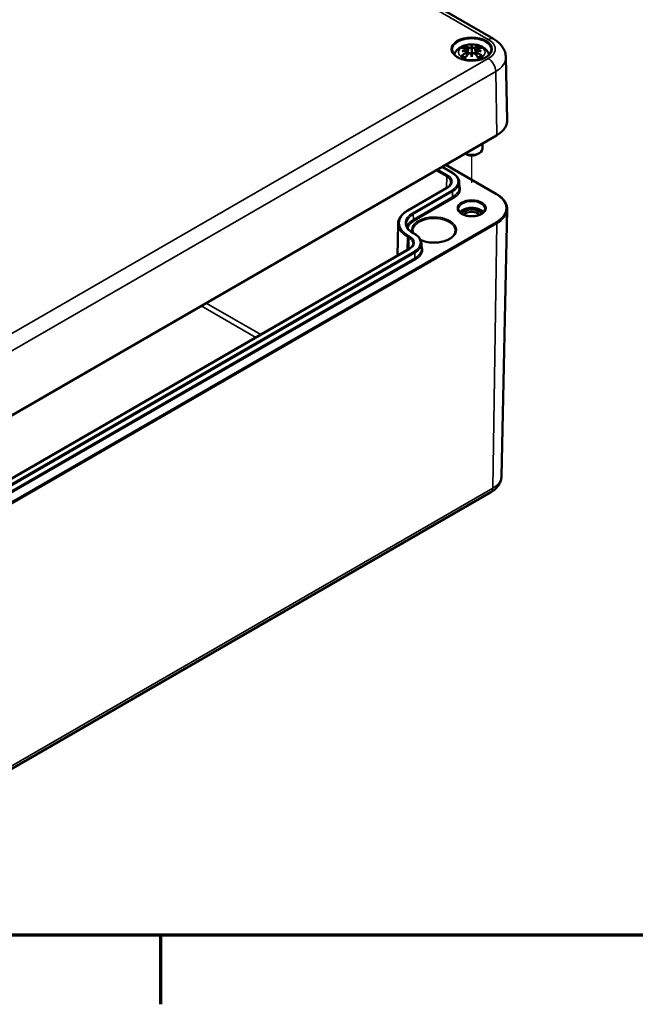
# Model space of a CAD drawing. Units: millimetres. Extents: x 0 to 2100, y 0 to 1485.
# Drawn here: x 310 to 484, y 31 to 308 of the extents above; entities that cross this region are included whole.
import ezdxf

# ---------------------------------------------------------------- set-up
doc = ezdxf.new("R2010")
doc.units = ezdxf.units.MM
doc.header["$LTSCALE"] = 5
doc.layers.get('0').update_dxf_attribs({"lineweight": 25})
for name, color, linetype, lineweight in [('Positionsveränderungspfad (ISO)', 7, 'Continuous', 25), ('Rahmen (ISO)', 7, 'Continuous', 70), ('Sichtbar (ISO)', 7, 'Continuous', 50), ('Sichtbar schmal (ISO)', 7, 'Continuous', 35)]:
    doc.layers.add(name, color=color, linetype=linetype, lineweight=lineweight)

# ---------------------------------------------------------------- blocks, each defined once
blk = doc.blocks.new('Ränder Standardrahmen')
at = {"layer": 'Rahmen (ISO)'}
blk.add_line((70, 10), (70, 6.1), dxfattribs=at)
at = {"layer": 'Rahmen (ISO)', "flags": 128}
blk.add_lwpolyline([(10, 10), (10, 287), (410, 287), (410, 10), (10, 10)], dxfattribs=at)

msp = doc.modelspace()

# ---------------------------------------------------------------- linework, layer by layer
at = {"layer": 'Positionsveränderungspfad (ISO)'}
msp.add_line((437.781, 262.208), (437.781, 269.944), dxfattribs=at)
at = {"layer": 'Sichtbar (ISO)'}
for p, q in [((316.68, 376.299), (443.959, 302.814)), ((437.781, 300.883), (437.781, 299.807)), ((436.455, 299.303), (436.565, 298.28)), ((436.456, 299.846), (436.618, 298.335)), ((437.781, 297.8), (437.781, 298.044)), ((439.106, 299.846), (438.944, 298.335)), ((439.107, 299.303), (438.997, 298.28)), ((447.395, 297.627), (447.775, 279.873)), ((444.786, 275.58), (282.152, 181.683)), ((440.781, 273.267), (440.781, 271.796)), ((436.013, 270.367), (435.885, 270.441)), ((439.549, 270.367), (439.902, 270.571)), ((429.442, 266.721), (432.319, 265.059)), ((444.786, 259.03), (430.454, 267.305)), ((434.244, 262.374), (434.276, 260.896)), ((430.798, 260.814), (419.732, 254.425)), ((446.165, 179.436), (447.775, 254.737)), ((417.045, 250.696), (416.852, 241.657)), ((421.253, 248.056), (421.677, 247.811)), ((423.602, 245.125), (423.634, 243.647)), ((420.156, 243.565), (298.322, 173.224)), ((280.558, 81.067), (443.192, 174.964))]:
    msp.add_line(p, q, dxfattribs=at)
for centre, major_axis, ratio, start_param, end_param in [((438.162, 291.811), (6.618, -7.47), 0.5995789, 2.4051321, 2.5851596), ((437.275, 291.298), (-3.256, 9.434), 0.5394357, 5.7726121, 5.9526395), ((439.221, 291.616), (-0.974, 9.844), 0.1634224, 0.3280262, 0.4543491), ((437.508, 301.313), (-0.397, 1.897), 0.0353971, 2.0710907, 2.4809279), ((436.341, 291.616), (0.974, 9.844), 0.1634224, 5.8288363, 5.9551591), ((438.054, 301.313), (-0.397, -1.897), 0.0353971, 0.6606648, 1.0705019), ((438.287, 291.298), (3.256, 9.434), 0.5394357, 0.3305458, 0.5105732), ((437.4, 291.811), (6.618, 7.47), 0.5995789, 0.5564331, 0.7364605), ((438.162, 291.226), (-5.429, -8.374), 0.7002177, 4.1279079, 4.3079353), ((437.894, 290.85), (9.732, 1.771), 0.9018631, 1.5679078, 1.6942306), ((437.894, 292.513), (-9.833, 1.074), 0.7013514, 4.9486229, 5.0749457), ((437.275, 291.739), (4.631, 8.84), 0.438797, 0.9321622, 1.1121896), ((435.991, 300.437), (0.03, -2.1), 0.1663254, 1.0889229, 1.1747496), ((437.508, 299.247), (0.403, -1.86), 0.0083267, 0.8664686, 1.2763057), ((439.221, 291.747), (-1.846, 9.718), 0.0370893, 0.7650007, 0.8913235), ((438.054, 299.247), (0.403, 1.86), 0.0083267, 1.8652869, 2.2751241), ((436.341, 291.747), (-1.846, -9.718), 0.0370893, 2.2502692, 2.376592), ((438.287, 291.739), (4.631, -8.84), 0.438797, 2.029403, 2.2094305), ((439.571, 300.437), (0.03, 2.1), 0.1663254, 1.966843, 2.0526697), ((437.667, 290.85), (9.732, -1.771), 0.9018631, 1.447362, 1.5736848), ((437.667, 292.513), (-9.833, -1.074), 0.7013514, 4.3498323, 4.4761551), ((437.4, 291.226), (-5.429, 8.374), 0.7002177, 5.1168426, 5.2968701), ((437.781, 271.796), (3, 0), 0.5773503, 4.0335195, 6.2831853), ((437.781, 271.387), (2.5, 0), 0.5773503, 3.9269908, 5.4977871), ((437.781, 253.016), (-3.706, 0), 0.5773503, 3.5801208, 5.8446572), ((437.781, 253.016), (2.959, 0), 0.5773503, 0.2863482, 2.8552444), ((437.781, 252.608), (2.458, 0), 0.5773503, 0.4236252, 2.7179675)]:
    msp.add_ellipse(centre, major_axis=major_axis, ratio=ratio, start_param=start_param, end_param=end_param, dxfattribs=at)
for points, knots in [([(443.959, 302.814), (444.316, 302.608), (444.659, 302.378), (445.309, 301.864), (445.616, 301.58), (446.18, 300.949), (446.437, 300.602), (446.875, 299.842), (447.057, 299.428), (447.312, 298.553), (447.385, 298.091), (447.395, 297.627)], [1.57079633, 1.57079633, 1.57079633, 1.57079633, 1.72540738, 1.72540738, 1.88001843, 1.88001843, 2.03462948, 2.03462948, 2.18924053, 2.18924053, 2.34385158, 2.34385158, 2.34385158, 2.34385158]), ([(432.893, 298.344), (432.913, 298.415), (432.936, 298.486), (433.086, 298.903), (433.267, 299.213), (433.737, 299.811), (434.039, 300.078), (434.775, 300.581), (435.223, 300.788), (436.202, 301.106), (436.739, 301.205), (437.817, 301.281), (438.359, 301.258), (439.42, 301.09), (439.94, 300.944), (440.92, 300.507), (441.384, 300.217), (442.109, 299.493), (442.394, 299.097), (442.611, 298.532), (442.642, 298.439), (442.669, 298.344)], [4.0871294, 4.0871294, 4.0871294, 4.0871294, 4.1312419, 4.1312419, 4.3528539, 4.3528539, 4.6283243, 4.6283243, 4.9844888, 4.9844888, 5.3773538, 5.3773538, 5.7657325, 5.7657325, 6.1561418, 6.1561418, 6.5437204, 6.5437204, 6.8500161, 6.8500161, 6.9084449, 6.9084449, 6.9084449, 6.9084449]), ([(435.847, 300.792), (435.866, 300.787), (435.889, 300.775), (435.93, 300.744), (435.954, 300.718), (435.992, 300.664), (436.011, 300.628), (436.036, 300.568), (436.046, 300.536), (436.052, 300.507)], [0.033239269, 0.033239269, 0.033239269, 0.033239269, 0.042819397, 0.042819397, 0.0534873, 0.0534873, 0.064141267, 0.064141267, 0.072870964, 0.072870964, 0.072870964, 0.072870964]), ([(436.267, 300.01), (436.315, 299.997), (436.359, 299.978), (436.423, 299.927), (436.444, 299.896), (436.46, 299.834), (436.457, 299.799), (436.425, 299.727), (436.396, 299.691), (436.349, 299.65), (436.338, 299.641), (436.325, 299.632)], [0, 0, 0, 0, 0.018347086, 0.018347086, 0.036694173, 0.036694173, 0.054817651, 0.054817651, 0.07294113, 0.07294113, 0.078323942, 0.078323942, 0.078323942, 0.078323942]), ([(437.64, 300.391), (437.599, 300.373), (437.548, 300.357), (437.433, 300.332), (437.369, 300.324), (437.248, 300.319), (437.183, 300.322), (437.064, 300.338), (437.009, 300.351), (436.95, 300.373), (436.935, 300.38), (436.921, 300.387)], [0.038119728, 0.038119728, 0.038119728, 0.038119728, 0.055032738, 0.055032738, 0.073090233, 0.073090233, 0.091371895, 0.091371895, 0.109653557, 0.109653557, 0.116407913, 0.116407913, 0.116407913, 0.116407913]), ([(438.641, 300.387), (438.604, 300.368), (438.555, 300.352), (438.443, 300.328), (438.38, 300.322), (438.26, 300.32), (438.194, 300.324), (438.071, 300.343), (438.012, 300.357), (437.949, 300.379), (437.935, 300.385), (437.922, 300.391)], [0, 0, 0, 0, 0.018406847, 0.018406847, 0.036813693, 0.036813693, 0.054877423, 0.054877423, 0.072941152, 0.072941152, 0.078323964, 0.078323964, 0.078323964, 0.078323964]), ([(439.237, 299.632), (439.198, 299.66), (439.165, 299.692), (439.118, 299.761), (439.106, 299.797), (439.105, 299.862), (439.117, 299.895), (439.165, 299.952), (439.201, 299.976), (439.259, 299.999), (439.276, 300.005), (439.294, 300.01)], [0.038119728, 0.038119728, 0.038119728, 0.038119728, 0.055032738, 0.055032738, 0.073090233, 0.073090233, 0.091294737, 0.091294737, 0.109499241, 0.109499241, 0.116402887, 0.116402887, 0.116402887, 0.116402887]), ([(439.51, 300.507), (439.516, 300.536), (439.526, 300.568), (439.551, 300.628), (439.57, 300.664), (439.608, 300.718), (439.632, 300.744), (439.673, 300.775), (439.696, 300.787), (439.715, 300.792)], [0.098158464, 0.098158464, 0.098158464, 0.098158464, 0.106888162, 0.106888162, 0.117542129, 0.117542129, 0.128210032, 0.128210032, 0.13779016, 0.13779016, 0.13779016, 0.13779016]), ([(443.275, 299.685), (443.268, 299.346), (443.155, 299.004), (442.727, 298.371), (442.433, 298.081), (441.698, 297.573), (441.263, 297.352), (440.288, 296.996), (439.748, 296.861), (438.617, 296.693), (438.026, 296.66), (436.854, 296.701), (436.274, 296.775), (435.187, 297.021), (434.68, 297.193), (433.793, 297.613), (433.412, 297.861), (432.81, 298.4), (432.589, 298.691), (432.346, 299.217), (432.292, 299.451), (432.287, 299.685)], [2.3685374, 2.3685374, 2.3685374, 2.3685374, 2.7287452, 2.7287452, 3.0519239, 3.0519239, 3.3629217, 3.3629217, 3.6745369, 3.6745369, 3.9876461, 3.9876461, 4.3011493, 4.3011493, 4.6137733, 4.6137733, 4.9247662, 4.9247662, 5.2375665, 5.2375665, 5.4854442, 5.4854442, 5.4854442, 5.4854442]), ([(434.908, 298.016), (434.932, 298.037), (434.961, 298.055), (435.015, 298.079), (435.049, 298.086), (435.103, 298.085), (435.133, 298.077), (435.161, 298.061), (435.167, 298.056), (435.173, 298.05)], [0.033239269, 0.033239269, 0.033239269, 0.033239269, 0.042819397, 0.042819397, 0.0534873, 0.0534873, 0.064141267, 0.064141267, 0.067438468, 0.067438468, 0.067438468, 0.067438468]), ([(435.947, 297.594), (435.903, 297.612), (435.86, 297.63), (435.754, 297.678), (435.693, 297.709), (435.575, 297.772), (435.518, 297.804), (435.41, 297.872), (435.359, 297.906), (435.262, 297.977), (435.216, 298.014), (435.174, 298.05)], [2.97185802, 2.97185802, 2.97185802, 2.97185802, 3.0237782, 3.0237782, 3.10217307, 3.10217307, 3.18056794, 3.18056794, 3.25896281, 3.25896281, 3.33735768, 3.33735768, 3.33735768, 3.33735768]), ([(436.325, 299.469), (436.364, 299.449), (436.397, 299.423), (436.444, 299.359), (436.456, 299.322), (436.457, 299.247), (436.445, 299.206), (436.397, 299.125), (436.361, 299.086), (436.303, 299.041), (436.286, 299.029), (436.267, 299.017)], [0.038119728, 0.038119728, 0.038119728, 0.038119728, 0.055032738, 0.055032738, 0.073090233, 0.073090233, 0.091294737, 0.091294737, 0.109499241, 0.109499241, 0.116402887, 0.116402887, 0.116402887, 0.116402887]), ([(436.921, 298.64), (436.958, 298.676), (437.007, 298.71), (437.119, 298.761), (437.182, 298.778), (437.302, 298.795), (437.368, 298.795), (437.491, 298.776), (437.55, 298.758), (437.613, 298.726), (437.627, 298.718), (437.64, 298.71)], [0, 0, 0, 0, 0.018406847, 0.018406847, 0.036813693, 0.036813693, 0.054877423, 0.054877423, 0.072941152, 0.072941152, 0.078323964, 0.078323964, 0.078323964, 0.078323964]), ([(437.781, 299.807), (437.781, 299.607), (437.781, 299.406), (437.781, 298.831), (437.781, 298.438), (437.781, 298.044)], [-6.23756567, -6.23756567, -6.23756567, -6.23756567, -6.17692724, -6.17692724, -6.04348455, -6.04348455, -6.04348455, -6.04348455]), ([(437.922, 298.71), (437.963, 298.736), (438.014, 298.759), (438.129, 298.788), (438.193, 298.794), (438.314, 298.79), (438.379, 298.779), (438.498, 298.739), (438.552, 298.711), (438.612, 298.666), (438.627, 298.654), (438.641, 298.64)], [0.038119728, 0.038119728, 0.038119728, 0.038119728, 0.055032738, 0.055032738, 0.073090233, 0.073090233, 0.091371895, 0.091371895, 0.109653557, 0.109653557, 0.116407913, 0.116407913, 0.116407913, 0.116407913]), ([(439.294, 299.017), (439.247, 299.047), (439.203, 299.084), (439.139, 299.162), (439.118, 299.204), (439.102, 299.28), (439.105, 299.32), (439.137, 299.392), (439.166, 299.424), (439.213, 299.456), (439.224, 299.463), (439.237, 299.469)], [0, 0, 0, 0, 0.018347086, 0.018347086, 0.036694173, 0.036694173, 0.054817651, 0.054817651, 0.07294113, 0.07294113, 0.078323942, 0.078323942, 0.078323942, 0.078323942]), ([(440.388, 298.05), (440.346, 298.014), (440.3, 297.977), (440.203, 297.906), (440.152, 297.872), (440.044, 297.804), (439.987, 297.772), (439.869, 297.709), (439.808, 297.678), (439.702, 297.63), (439.659, 297.612), (439.615, 297.594)], [1.3750313, 1.3750313, 1.3750313, 1.3750313, 1.45342617, 1.45342617, 1.53182104, 1.53182104, 1.61021591, 1.61021591, 1.68861078, 1.68861078, 1.74053096, 1.74053096, 1.74053096, 1.74053096]), ([(440.388, 298.05), (440.395, 298.056), (440.401, 298.061), (440.429, 298.077), (440.459, 298.085), (440.513, 298.086), (440.547, 298.079), (440.6, 298.055), (440.63, 298.037), (440.654, 298.016)], [0.103590961, 0.103590961, 0.103590961, 0.103590961, 0.106888162, 0.106888162, 0.117542129, 0.117542129, 0.128210032, 0.128210032, 0.13779016, 0.13779016, 0.13779016, 0.13779016]), ([(447.775, 279.873), (447.782, 279.548), (447.744, 279.222), (447.579, 278.582), (447.453, 278.267), (447.119, 277.659), (446.912, 277.364), (446.422, 276.803), (446.14, 276.536), (445.511, 276.033), (445.163, 275.797), (444.786, 275.58)], [2.34385158, 2.34385158, 2.34385158, 2.34385158, 2.5033998, 2.5033998, 2.66294801, 2.66294801, 2.82249622, 2.82249622, 2.98204444, 2.98204444, 3.14159265, 3.14159265, 3.14159265, 3.14159265]), ([(432.319, 265.059), (432.551, 264.925), (432.767, 264.78), (433.161, 264.469), (433.338, 264.303), (433.65, 263.954), (433.784, 263.771), (434.004, 263.39), (434.089, 263.192), (434.207, 262.788), (434.24, 262.581), (434.244, 262.374)], [4.71238898, 4.71238898, 4.71238898, 4.71238898, 4.86700003, 4.86700003, 5.02161108, 5.02161108, 5.17622213, 5.17622213, 5.33083318, 5.33083318, 5.48544424, 5.48544424, 5.48544424, 5.48544424]), ([(431.918, 262.3), (431.916, 262.198), (431.9, 262.095), (431.84, 261.889), (431.796, 261.786), (431.677, 261.58), (431.602, 261.477), (431.422, 261.276), (431.317, 261.177), (431.078, 260.989), (430.944, 260.898), (430.798, 260.814)], [5.51013005, 5.51013005, 5.51013005, 5.51013005, 5.6647411, 5.6647411, 5.81935215, 5.81935215, 5.97396321, 5.97396321, 6.12857426, 6.12857426, 6.28318531, 6.28318531, 6.28318531, 6.28318531]), ([(447.775, 254.737), (447.782, 255.062), (447.744, 255.388), (447.579, 256.028), (447.453, 256.343), (447.119, 256.951), (446.912, 257.245), (446.422, 257.807), (446.14, 258.074), (445.511, 258.577), (445.163, 258.813), (444.786, 259.03)], [0.77305526, 0.77305526, 0.77305526, 0.77305526, 0.93260347, 0.93260347, 1.09215168, 1.09215168, 1.2516999, 1.2516999, 1.41124811, 1.41124811, 1.57079633, 1.57079633, 1.57079633, 1.57079633]), ([(419.732, 254.425), (419.404, 254.236), (419.101, 254.031), (418.55, 253.595), (418.302, 253.364), (417.867, 252.877), (417.681, 252.623), (417.376, 252.095), (417.258, 251.822), (417.096, 251.265), (417.051, 250.981), (417.045, 250.696)], [3.14159265, 3.14159265, 3.14159265, 3.14159265, 3.2962037, 3.2962037, 3.45081476, 3.45081476, 3.60542581, 3.60542581, 3.76003686, 3.76003686, 3.91464791, 3.91464791, 3.91464791, 3.91464791]), ([(441.526, 254.79), (441.521, 254.558), (441.439, 254.322), (441.129, 253.893), (440.925, 253.701), (440.418, 253.365), (440.12, 253.219), (439.453, 252.984), (439.084, 252.895), (438.311, 252.786), (437.908, 252.767), (437.109, 252.799), (436.714, 252.852), (435.976, 253.022), (435.634, 253.14), (435.037, 253.424), (434.783, 253.591), (434.382, 253.949), (434.237, 254.14), (434.076, 254.484), (434.04, 254.637), (434.036, 254.79)], [5.5101301, 5.5101301, 5.5101301, 5.5101301, 5.8934656, 5.8934656, 6.2143576, 6.2143576, 6.5209187, 6.5209187, 6.8289103, 6.8289103, 7.1390272, 7.1390272, 7.4496467, 7.4496467, 7.7589465, 7.7589465, 8.0658213, 8.0658213, 8.3748276, 8.3748276, 8.6270369, 8.6270369, 8.6270369, 8.6270369]), ([(419.371, 250.585), (419.375, 250.405), (419.403, 250.226), (419.508, 249.867), (419.585, 249.689), (419.788, 249.336), (419.915, 249.161), (420.218, 248.823), (420.393, 248.658), (420.79, 248.344), (421.011, 248.195), (421.253, 248.056)], [3.93933373, 3.93933373, 3.93933373, 3.93933373, 4.09394478, 4.09394478, 4.24855583, 4.24855583, 4.40316688, 4.40316688, 4.55777793, 4.55777793, 4.71238898, 4.71238898, 4.71238898, 4.71238898]), ([(421.677, 247.811), (421.909, 247.677), (422.125, 247.531), (422.519, 247.22), (422.696, 247.055), (423.008, 246.706), (423.142, 246.523), (423.362, 246.142), (423.447, 245.944), (423.566, 245.539), (423.598, 245.333), (423.602, 245.125)], [4.71238898, 4.71238898, 4.71238898, 4.71238898, 4.86700003, 4.86700003, 5.02161108, 5.02161108, 5.17622213, 5.17622213, 5.33083318, 5.33083318, 5.48544424, 5.48544424, 5.48544424, 5.48544424]), ([(433.172, 248.67), (433.168, 248.299), (433.05, 247.927), (432.595, 247.234), (432.278, 246.915), (431.482, 246.355), (431.011, 246.111), (429.951, 245.717), (429.364, 245.566), (428.132, 245.377), (427.487, 245.338), (426.208, 245.378), (425.573, 245.456), (424.392, 245.719), (423.844, 245.901), (423.361, 246.125)], [5.503958, 5.503958, 5.503958, 5.503958, 5.8604001, 5.8604001, 6.1842235, 6.1842235, 6.4960508, 6.4960508, 6.8083081, 6.8083081, 7.1219517, 7.1219517, 7.4359856, 7.4359856, 7.7445189, 7.7445189, 7.7445189, 7.7445189]), ([(421.276, 245.051), (421.274, 244.949), (421.258, 244.847), (421.198, 244.641), (421.154, 244.537), (421.035, 244.331), (420.96, 244.229), (420.78, 244.027), (420.675, 243.929), (420.436, 243.74), (420.302, 243.65), (420.156, 243.565)], [5.51013005, 5.51013005, 5.51013005, 5.51013005, 5.6647411, 5.6647411, 5.81935215, 5.81935215, 5.97396321, 5.97396321, 6.12857426, 6.12857426, 6.28318531, 6.28318531, 6.28318531, 6.28318531]), ([(443.192, 174.964), (443.503, 175.144), (443.802, 175.343), (444.366, 175.789), (444.632, 176.036), (445.119, 176.581), (445.341, 176.881), (445.719, 177.536), (445.874, 177.891), (446.094, 178.642), (446.156, 179.038), (446.165, 179.436)], [6.28318531, 6.28318531, 6.28318531, 6.28318531, 6.43779636, 6.43779636, 6.59240741, 6.59240741, 6.74701846, 6.74701846, 6.90162951, 6.90162951, 7.05624056, 7.05624056, 7.05624056, 7.05624056])]:
    msp.add_open_spline(points, degree=3, knots=knots, dxfattribs=at)
for points, weights in [([(436.151, 300.04), (436.103, 300.265), (436.052, 300.507)], [1.00992634108, 1.00755483164, 1.00391843787]), ([(439.51, 300.507), (439.459, 300.265), (439.411, 300.04)], [1.00391843787, 1.00755483165, 1.00992634108])]:
    msp.add_rational_spline(points, weights, degree=2, dxfattribs=at)
msp.add_open_spline([(421.299, 248.029), (421.219, 248.242), (421.179, 248.456), (421.177, 248.67)], degree=3, dxfattribs=at)
at = {"layer": 'Sichtbar schmal (ISO)'}
for p, q in [((315.18, 376.15), (442.459, 302.666)), ((436.921, 300.387), (436.764, 298.484)), ((438.641, 300.387), (438.798, 298.484)), ((442.459, 297.264), (279.824, 203.367)), ((436.267, 299.017), (436.328, 298.026)), ((439.294, 299.017), (439.234, 298.026)), ((281.945, 199.736), (444.58, 293.633)), ((444.848, 275.721), (444.58, 293.633)), ((444.848, 275.721), (282.214, 181.824)), ((429.354, 266.67), (432.169, 265.045)), ((430.366, 267.254), (444.636, 259.015)), ((427.712, 265.722), (430.736, 263.977)), ((430.948, 264.34), (428.133, 265.965)), ((430.736, 263.977), (430.688, 260.75)), ((419.882, 254.41), (430.948, 260.799)), ((432.169, 260.094), (421.103, 253.705)), ((421.315, 253.342), (432.381, 259.731)), ((432.403, 258.24), (432.381, 259.731)), ((432.403, 258.24), (421.337, 251.851)), ((421.549, 251.487), (432.615, 257.877)), ((421.337, 251.851), (421.315, 253.342)), ((444.636, 251.1), (282.002, 157.203)), ((282.214, 156.831), (444.848, 250.728)), ((444.848, 250.728), (443.71, 176.073)), ((420.306, 247.091), (419.882, 247.336)), ((421.103, 248.041), (421.527, 247.796)), ((419.67, 246.973), (419.614, 243.252)), ((419.67, 246.973), (420.094, 246.728)), ((420.094, 246.728), (420.046, 243.501)), ((298.472, 173.209), (420.306, 243.55)), ((421.527, 242.845), (299.692, 172.504)), ((299.905, 172.141), (421.739, 242.482)), ((421.761, 240.991), (421.739, 242.482)), ((421.761, 240.991), (299.927, 170.65)), ((300.139, 170.287), (421.973, 240.628)), ((378.284, 219.39), (362.874, 228.287)), ((361.472, 227.478), (376.882, 218.581)), ((443.71, 176.073), (281.075, 82.176))]:
    msp.add_line(p, q, dxfattribs=at)
for centre, major_axis in [((437.781, 299.965), (5.795, 0)), ((437.781, 299.042), (3.75, 0)), ((437.781, 255.057), (4.045, 0))]:
    msp.add_ellipse(centre, major_axis=major_axis, ratio=0.5773503, dxfattribs=at)
for centre, major_axis, start_param, end_param in [((437.781, 299.724), (-5.495, 0), 3.1292497, 6.2955282), ((442.459, 300.216), (1.5, 2.598), 0, 0.7853982), ((437.781, 299.133), (-3.463, 0), 5.3049252, 5.6906491), ((437.781, 299.017), (3.106, 0), 2.1612654, 2.4299789), ((437.781, 299.017), (3.106, 0), 0.7116138, 0.9803273), ((437.781, 299.133), (-3.463, 0), 3.7341288, 4.1198528), ((437.781, 299.965), (6.616, 0), 5.4977871, 7.0685835), ((437.781, 299.133), (3.463, 0), 3.7341288, 4.1198528), ((437.781, 299.133), (3.463, 0), 5.3049252, 5.6906491), ((442.459, 294.815), (1.5, -2.598), 0.8028515, 2.3561945), ((437.781, 297.558), (9.615, 0), 5.4977871, 6.2955282), ((437.781, 279.802), (9.995, 0), 5.4977871, 6.2955282), ((444.636, 275.839), (0.15, -0.26), 0, 0.8028515), ((430.948, 264.095), (0.15, 0.26), 0.7853982, 2.3387412), ((427.881, 262.329), (4.037, 0), 6.2708424, 7.0685835), ((427.881, 262.569), (4.337, 0), 5.4977871, 7.0685835), ((432.169, 264.8), (0.15, 0.26), 0, 0.7853982), ((427.881, 262.569), (6.063, 0), 5.4977871, 7.0685835), ((427.881, 262.329), (6.363, 0), 5.4977871, 6.2955282), ((427.881, 260.61), (6.695, 0), 5.4977871, 6.5933957), ((430.948, 260.554), (-0.15, 0.26), 5.4977871, 6.2831853), ((432.169, 259.849), (0.15, -0.26), 0.8028515, 2.3561945), ((427.881, 260.85), (6.395, 0), 5.4977871, 6.2955282), ((444.636, 258.77), (0.15, 0.26), 0, 0.7853982), ((437.781, 255.057), (9.695, 0), 5.4977871, 7.0685835), ((432.615, 258.121), (0.15, -0.26), 3.9444441, 5.4977871), ((437.781, 254.817), (-3.745, 0), 3.1292497, 6.2955282), ((426.008, 250.873), (-8.663, 0), 5.4977871, 7.0685835), ((426.008, 250.873), (-6.937, 0), 5.4977871, 7.0685835), ((426.008, 250.632), (-6.637, 0), 5.4977871, 6.2955282), ((419.882, 254.165), (-0.15, 0.26), 5.4977871, 6.2831853), ((427.174, 248.934), (6.297, 0), 4.071135, 9.6258422), ((421.103, 253.46), (0.15, -0.26), 0.8028515, 2.3561945), ((437.781, 254.808), (9.995, 0), 5.4977871, 6.2708424), ((426.008, 250.632), (-8.963, 0), 6.2708424, 7.0685835), ((426.008, 249.154), (-6.605, 0), 5.4977871, 6.0961905), ((426.008, 248.913), (-6.305, 0), 5.4977871, 6.1504969), ((427.174, 248.691), (-5.997, 0), 3.1354218, 6.2893562), ((421.549, 251.732), (0.15, -0.26), 3.9444441, 5.4977871), ((444.636, 250.855), (0.15, -0.26), 0.7679449, 2.3561945), ((419.882, 247.091), (-0.15, -0.26), 3.9269908, 5.4803339), ((421.103, 247.796), (0.15, 0.26), 0, 0.7853982), ((421.527, 247.551), (0.15, 0.26), 0, 0.7853982), ((417.24, 245.321), (6.063, 0), 5.4977871, 7.0685835), ((420.306, 246.846), (0.15, 0.26), 0.7853982, 2.3387412), ((417.24, 245.08), (4.037, 0), 6.2708424, 7.0685835), ((417.24, 245.321), (4.337, 0), 5.4977871, 7.0685835), ((417.24, 245.08), (6.363, 0), 5.4977871, 6.2955282), ((417.24, 243.361), (6.695, 0), 5.4977871, 6.5933957), ((420.306, 243.305), (-0.15, 0.26), 5.4977871, 6.2831853), ((421.527, 242.6), (-0.15, 0.26), 3.9444441, 5.4977871), ((417.24, 243.602), (6.395, 0), 5.4977871, 6.2955282), ((421.973, 240.873), (-0.15, 0.26), 0.8028515, 2.3561945), ((437.781, 179.496), (8.385, 0), 5.4977871, 6.2708424), ((441.942, 177.129), (1.25, -2.165), 0, 0.7679449)]:
    msp.add_ellipse(centre, major_axis=major_axis, ratio=0.5773503, start_param=start_param, end_param=end_param, dxfattribs=at)

# ---------------------------------------------------------------- block references
at = {"xscale": 5, "yscale": 5, "zscale": 5}
msp.add_blockref('Ränder Standardrahmen', (0, 0), dxfattribs=at)

doc.saveas('drawing.dxf')
